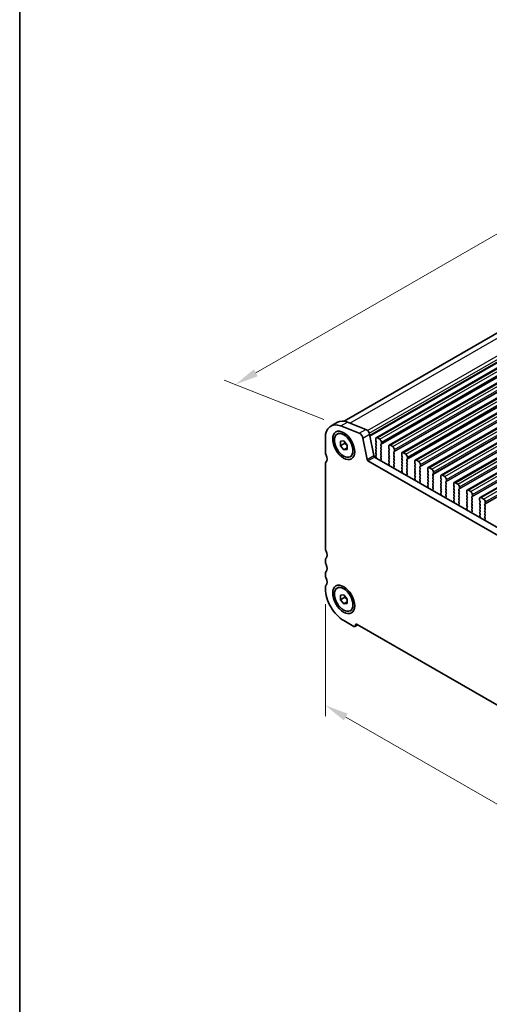
# Model space of a CAD drawing. Units: millimetres. Extents: x 29 to 4174, y 16 to 718.
# Drawn here: x 29 to 129, y 181 to 390 of the extents above; entities that cross this region are included whole.
import ezdxf

# ---------------------------------------------------------------- set-up
doc = ezdxf.new("R2010")
doc.units = ezdxf.units.MM
doc.header["$LTSCALE"] = 2
doc.layers.get('Defpoints').update_dxf_attribs({"lineweight": 25})
for name, color, linetype, lineweight in [('Border (ISO)', 7, 'Continuous', 35), ('Dimension (ISO)', 7, 'Continuous', 18), ('Visible (ISO)', 7, 'Continuous', 35), ('Visible Narrow (ISO)', 7, 'Continuous', 25)]:
    doc.layers.add(name, color=color, linetype=linetype, lineweight=lineweight)
doc.styles.add('Note Text (TK)', font='MS PGothic.ttf')
doc.dimstyles.new('Default - Method 1b (TK)', dxfattribs={"dimscale": 2, "dimtxt": 2.5, "dimasz": 2.5, "dimexe": 1, "dimexo": 1.5, "dimgap": 1, "dimtad": 1, "dimtoh": 1, "dimrnd": 1e-08, "dimdsep": 46, "dimtxsty": 'Note Text (TK)', "dimcen": 0.09, "dimdle": 5, "dimclrd": 100, "dimclre": 100, "dimclrt": 7, "dimadec": 1, "dimazin": 1, "dimtfac": 1, "dimtmove": 0, "dimatfit": 3, "dimfxl": 0, "dimtolj": 1, "dimlwd": -1, "dimlwe": -1, "dimarcsym": 0})

# ---------------------------------------------------------------- blocks, each defined once
blk = doc.blocks.new('図面枠 tk図枠')
at = {"layer": 'Border (ISO)'}
blk.add_line((14.5, 289), (14.5, 8), dxfattribs=at)
blk = doc.blocks.new('*D3')
at = {"layer": 'Defpoints', "color": 0, "transparency": 16777216}
for p in [(206.98, 389.01), (229.36, 380.22), (97.13, 304.07)]:
    blk.add_point(p, dxfattribs=at)
at = {"layer": 'Dimension (ISO)', "color": 100, "transparency": 16777216}
for p, q in [((225.78, 381.62), (204.6, 389.94)), ((79.08, 315.35), (202.65, 386.51)), ((93.55, 305.47), (72.37, 313.8))]:
    blk.add_line(p, q, dxfattribs=at)
for points in [[(202.23, 387.23), (203.06, 385.79), (206.98, 389.01)], [(78.67, 316.08), (79.5, 314.63), (74.75, 312.86)]]:
    blk.add_solid(points, dxfattribs=at)
at = {"layer": 'Dimension (ISO)', "color": 7, "transparency": 16777216, "insert": (136.16, 352.69), "char_height": 5, "attachment_point": 4, "rotation": 29.936, "style": 'Note Text (TK)'}
blk.add_mtext('\\A1;{\\Q-38.622;\\W0.816;\\H0.750x;187}', dxfattribs=at)
blk = doc.blocks.new('*D4')
at = {"layer": 'Defpoints', "color": 0, "transparency": 16777216}
for p in [(93.85, 269.69), (193.55, 212.28), (193.55, 187.36)]:
    blk.add_point(p, dxfattribs=at)
at = {"layer": 'Dimension (ISO)', "color": 100, "transparency": 16777216}
for p, q in [((93.85, 266.23), (93.85, 242.47)), ((98.18, 242.28), (189.22, 189.85)), ((193.55, 208.82), (193.55, 185.05))]:
    blk.add_line(p, q, dxfattribs=at)
for points in [[(98.6, 243), (97.77, 241.56), (93.85, 244.77)], [(189.63, 190.58), (188.8, 189.13), (193.55, 187.36)]]:
    blk.add_solid(points, dxfattribs=at)
at = {"layer": 'Dimension (ISO)', "color": 7, "transparency": 16777216, "insert": (142.96, 221.16), "char_height": 5, "attachment_point": 4, "rotation": 330.064, "style": 'Note Text (TK)'}
blk.add_mtext('\\A1;{\\Q-29.936;\\W0.816;\\H0.818x;141}', dxfattribs=at)

msp = doc.modelspace()

# ---------------------------------------------------------------- linework, layer by layer
at = {"layer": 'Visible (ISO)'}
for p, q in [((97.8041, 305.0879), (226.0567, 378.9437)), ((104.6294, 301.5781), (234.03, 376.0949)), ((107.3871, 299.99), (236.7877, 374.5068)), ((110.1448, 298.402), (239.5454, 372.9188)), ((112.9026, 296.8139), (242.3031, 371.3307)), ((115.6603, 295.2258), (245.0608, 369.7427)), ((118.418, 293.6378), (247.8185, 368.1546)), ((121.1757, 292.0497), (250.5763, 366.5665)), ((123.9334, 290.4617), (253.334, 364.9785)), ((126.6911, 288.8736), (256.0917, 363.3904)), ((94.9925, 304.0458), (96.4067, 304.8602)), ((97.1288, 304.0711), (101.0345, 302.5372)), ((98.543, 304.8855), (102.4487, 303.3516)), ((93.8481, 298.4695), (93.8481, 301.5192)), ((96.3548, 302.3502), (96.7296, 302.566)), ((101.8152, 301.49), (102.6843, 296.9598)), ((103.2295, 302.3044), (104.0985, 297.7742)), ((104.5254, 301.3484), (104.5254, 301.005)), ((105.3739, 301.2685), (104.8789, 301.5536)), ((97.03, 300.8289), (97.7371, 300.8938)), ((97.03, 299.8849), (97.03, 300.8289)), ((97.9493, 300.4143), (97.03, 299.8849)), ((97.7371, 299.0057), (97.03, 299.8849)), ((97.7371, 300.8938), (98.4443, 300.0146)), ((98.4443, 299.4129), (97.7371, 299.0057)), ((98.4443, 299.0705), (97.7371, 299.0057)), ((98.4443, 300.0146), (98.4443, 299.0705)), ((104.5537, 300.8906), (104.6385, 300.711)), ((104.6385, 300.5148), (104.5537, 300.4328)), ((104.5537, 300.2366), (104.6385, 300.0569)), ((104.6385, 299.8607), (104.5537, 299.7788)), ((104.5537, 299.5826), (104.6385, 299.4029)), ((104.6385, 299.2067), (104.5537, 299.1247)), ((104.5537, 298.9285), (104.6385, 298.7489)), ((105.6143, 300.149), (105.6992, 300.231)), ((105.6992, 299.7732), (105.6143, 299.9528)), ((105.6143, 299.495), (105.6992, 299.5769)), ((105.6992, 299.1191), (105.6143, 299.2988)), ((105.6143, 298.841), (105.6992, 298.9229)), ((105.7275, 300.3128), (105.7275, 300.6562)), ((107.2831, 299.7603), (107.2831, 299.417)), ((107.3114, 299.3026), (107.3962, 299.1229)), ((107.3962, 298.9267), (107.3114, 298.8448)), ((108.1316, 299.6805), (107.6366, 299.9655)), ((108.4852, 298.7247), (108.4852, 299.0681)), ((99.1195, 297.5493), (99.4942, 297.7651)), ((104.3043, 297.4697), (185.0251, 250.9857)), ((104.6385, 298.5526), (104.5537, 298.4707)), ((104.5537, 298.2745), (104.6385, 298.0948)), ((104.6385, 297.8986), (104.5537, 297.8167)), ((104.5537, 297.6205), (104.5839, 297.564)), ((105.6992, 298.4651), (105.6143, 298.6448)), ((105.6143, 298.1869), (105.6992, 298.2689)), ((105.6992, 297.811), (105.6143, 297.9907)), ((105.6143, 297.5329), (105.6992, 297.6148)), ((105.689, 297.1785), (105.6143, 297.3367)), ((105.644, 296.954), (105.6756, 296.9722)), ((107.3114, 298.6485), (107.3962, 298.4689)), ((107.3962, 298.2727), (107.3114, 298.1907)), ((107.3114, 297.9945), (107.3962, 297.8148)), ((107.3962, 297.6186), (107.3114, 297.5367)), ((107.3114, 297.3405), (107.3962, 297.1608)), ((107.3962, 296.9646), (107.3114, 296.8826)), ((108.372, 298.561), (108.4569, 298.6429)), ((108.4569, 298.1851), (108.372, 298.3648)), ((108.372, 297.9069), (108.4569, 297.9889)), ((108.4569, 297.5311), (108.372, 297.7107)), ((108.372, 297.2529), (108.4569, 297.3348)), ((108.4569, 296.877), (108.372, 297.0567)), ((110.0408, 298.1723), (110.0408, 297.8289)), ((110.0691, 297.7145), (110.1539, 297.5348)), ((110.1539, 297.3386), (110.0691, 297.2567)), ((110.0691, 297.0605), (110.1539, 296.8808)), ((110.8893, 298.0924), (110.3944, 298.3775)), ((111.1298, 296.9729), (111.2146, 297.0549)), ((111.2146, 296.597), (111.1298, 296.7767)), ((111.2429, 297.1367), (111.2429, 297.48)), ((113.6471, 296.5044), (113.1521, 296.7894)), ((93.8481, 278.0717), (93.8481, 296.0168)), ((102.8901, 296.6553), (184.5081, 249.6547)), ((107.3114, 296.6864), (107.3962, 296.5068)), ((107.3962, 296.3105), (107.3215, 296.2384)), ((107.3349, 296.0167), (107.3665, 295.9621)), ((108.372, 296.5989), (108.4569, 296.6808)), ((108.4569, 296.223), (108.372, 296.4027)), ((108.372, 295.9448), (108.4569, 296.0268)), ((108.4467, 295.5904), (108.372, 295.7486)), ((108.4017, 295.3659), (108.4334, 295.3841)), ((110.1539, 296.6846), (110.0691, 296.6026)), ((110.0691, 296.4064), (110.1539, 296.2268)), ((110.1539, 296.0306), (110.0691, 295.9486)), ((110.0691, 295.7524), (110.1539, 295.5727)), ((110.1539, 295.3765), (110.0691, 295.2946)), ((110.0691, 295.0984), (110.1539, 294.9187)), ((110.1539, 294.7225), (110.0792, 294.6503)), ((111.1298, 296.3189), (111.2146, 296.4008)), ((111.2146, 295.943), (111.1298, 296.1227)), ((111.1298, 295.6648), (111.2146, 295.7468)), ((111.2146, 295.289), (111.1298, 295.4686)), ((111.1298, 295.0108), (111.2146, 295.0927)), ((111.2146, 294.6349), (111.1298, 294.8146)), ((112.7985, 296.5842), (112.7985, 296.2408)), ((112.8268, 296.1265), (112.9117, 295.9468)), ((112.9117, 295.7506), (112.8268, 295.6686)), ((112.8268, 295.4724), (112.9117, 295.2927)), ((112.9117, 295.0965), (112.8268, 295.0146)), ((112.8268, 294.8184), (112.9117, 294.6387)), ((113.8875, 295.3848), (113.9723, 295.4668)), ((113.9723, 295.009), (113.8875, 295.1886)), ((113.8875, 294.7308), (113.9723, 294.8128)), ((114.0006, 295.5486), (114.0006, 295.892)), ((115.5562, 294.9962), (115.5562, 294.6528)), ((116.4048, 294.9163), (115.9098, 295.2013)), ((110.0926, 294.4286), (110.1242, 294.374)), ((111.1298, 294.3568), (111.2146, 294.4387)), ((111.2045, 294.0024), (111.1298, 294.1606)), ((111.1594, 293.7779), (111.1911, 293.796)), ((112.9117, 294.4425), (112.8268, 294.3605)), ((112.8268, 294.1643), (112.9117, 293.9847)), ((112.9117, 293.7885), (112.8268, 293.7065)), ((112.8268, 293.5103), (112.9117, 293.3306)), ((112.9117, 293.1344), (112.837, 293.0623)), ((112.8503, 292.8405), (112.882, 292.786)), ((113.9723, 294.3549), (113.8875, 294.5346)), ((113.8875, 294.0768), (113.9723, 294.1587)), ((113.9723, 293.7009), (113.8875, 293.8806)), ((113.8875, 293.4227), (113.9723, 293.5047)), ((113.9723, 293.0469), (113.8875, 293.2265)), ((113.8875, 292.7687), (113.9723, 292.8506)), ((115.5845, 294.5384), (115.6694, 294.3587)), ((115.6694, 294.1625), (115.5845, 294.0806)), ((115.5845, 293.8843), (115.6694, 293.7047)), ((115.6694, 293.5085), (115.5845, 293.4265)), ((115.5845, 293.2303), (115.6694, 293.0506)), ((115.6694, 292.8544), (115.5845, 292.7725)), ((116.6452, 293.7968), (116.73, 293.8787)), ((116.73, 293.4209), (116.6452, 293.6006)), ((116.6452, 293.1427), (116.73, 293.2247)), ((116.73, 292.7669), (116.6452, 292.9465)), ((116.7583, 293.9605), (116.7583, 294.3039)), ((118.314, 293.4081), (118.314, 293.0647)), ((118.3422, 292.9503), (118.4271, 292.7707)), ((119.1625, 293.3282), (118.6675, 293.6133)), ((119.516, 292.3725), (119.516, 292.7159)), ((113.9622, 292.4143), (113.8875, 292.5725)), ((113.9172, 292.1898), (113.9488, 292.208)), ((115.5845, 292.5763), (115.6694, 292.3966)), ((115.6694, 292.2004), (115.5845, 292.1184)), ((115.5845, 291.9222), (115.6694, 291.7426)), ((115.6694, 291.5464), (115.5947, 291.4742)), ((115.6081, 291.2525), (115.6397, 291.1979)), ((116.6452, 292.4887), (116.73, 292.5707)), ((116.73, 292.1128), (116.6452, 292.2925)), ((116.6452, 291.8347), (116.73, 291.9166)), ((116.73, 291.4588), (116.6452, 291.6385)), ((116.6452, 291.1806), (116.73, 291.2626)), ((116.7199, 290.8262), (116.6452, 290.9844)), ((116.6749, 290.6018), (116.7065, 290.6199)), ((118.4271, 292.5744), (118.3422, 292.4925)), ((118.3422, 292.2963), (118.4271, 292.1166)), ((118.4271, 291.9204), (118.3422, 291.8385)), ((118.3422, 291.6422), (118.4271, 291.4626)), ((118.4271, 291.2664), (118.3422, 291.1844)), ((118.3422, 290.9882), (118.4271, 290.8085)), ((118.4271, 290.6123), (118.3422, 290.5304)), ((119.4029, 292.2087), (119.4878, 292.2907)), ((119.4878, 291.8328), (119.4029, 292.0125)), ((119.4029, 291.5547), (119.4878, 291.6366)), ((119.4878, 291.1788), (119.4029, 291.3585)), ((119.4029, 290.9006), (119.4878, 290.9826)), ((119.4878, 290.5248), (119.4029, 290.7044)), ((121.0717, 291.82), (121.0717, 291.4767)), ((121.1, 291.3623), (121.1848, 291.1826)), ((121.1848, 290.9864), (121.1, 290.9044)), ((121.1, 290.7082), (121.1848, 290.5286)), ((121.9202, 291.7402), (121.4252, 292.0252)), ((122.1606, 290.6207), (122.2455, 290.7026)), ((122.2738, 290.7844), (122.2738, 291.1278)), ((118.3422, 290.3342), (118.4271, 290.1545)), ((118.4271, 289.9583), (118.3524, 289.8861)), ((118.3658, 289.6644), (118.3974, 289.6098)), ((119.4029, 290.2466), (119.4878, 290.3286)), ((119.4878, 289.8707), (119.4029, 290.0504)), ((119.4029, 289.5926), (119.4878, 289.6745)), ((119.4776, 289.2382), (119.4029, 289.3964)), ((119.4326, 289.0137), (119.4642, 289.0319)), ((121.1848, 290.3323), (121.1, 290.2504)), ((121.1, 290.0542), (121.1848, 289.8745)), ((121.1848, 289.6783), (121.1, 289.5964)), ((121.1, 289.4001), (121.1848, 289.2205)), ((121.1848, 289.0243), (121.1, 288.9423)), ((121.1, 288.7461), (121.1848, 288.5664)), ((122.2455, 290.2448), (122.1606, 290.4244)), ((122.1606, 289.9666), (122.2455, 290.0486)), ((122.2455, 289.5907), (122.1606, 289.7704)), ((122.1606, 289.3126), (122.2455, 289.3945)), ((122.2455, 288.9367), (122.1606, 289.1164)), ((122.1606, 288.6585), (122.2455, 288.7405)), ((122.2455, 288.2827), (122.1606, 288.4623)), ((123.8294, 290.232), (123.8294, 289.8886)), ((123.8577, 289.7742), (123.9425, 289.5945)), ((123.9425, 289.3983), (123.8577, 289.3164)), ((123.8577, 289.1202), (123.9425, 288.9405)), ((123.9425, 288.7443), (123.8577, 288.6623)), ((123.8577, 288.4661), (123.9425, 288.2865)), ((124.6779, 290.1521), (124.1829, 290.4371)), ((124.9183, 289.0326), (125.0032, 289.1145)), ((125.0032, 288.6567), (124.9183, 288.8364)), ((124.9183, 288.3786), (125.0032, 288.4605)), ((125.0315, 289.1964), (125.0315, 289.5397)), ((126.5871, 288.6439), (126.5871, 288.3005)), ((127.4356, 288.564), (126.9407, 288.8491)), ((121.1848, 288.3702), (121.1101, 288.2981)), ((121.1235, 288.0763), (121.1551, 288.0218)), ((122.1606, 288.0045), (122.2455, 288.0865)), ((122.2353, 287.6501), (122.1606, 287.8083)), ((122.1903, 287.4256), (122.2219, 287.4438)), ((123.9425, 288.0902), (123.8577, 288.0083)), ((123.8577, 287.8121), (123.9425, 287.6324)), ((123.9425, 287.4362), (123.8577, 287.3543)), ((123.8577, 287.158), (123.9425, 286.9784)), ((123.9425, 286.7822), (123.8678, 286.71)), ((123.8812, 286.4883), (123.9128, 286.4337)), ((125.0032, 288.0027), (124.9183, 288.1823)), ((124.9183, 287.7245), (125.0032, 287.8065)), ((125.0032, 287.3486), (124.9183, 287.5283)), ((124.9183, 287.0705), (125.0032, 287.1524)), ((125.0032, 286.6946), (124.9183, 286.8743)), ((124.9183, 286.4164), (125.0032, 286.4984)), ((126.6154, 288.1861), (126.7002, 288.0065)), ((126.7002, 287.8103), (126.6154, 287.7283)), ((126.6154, 287.5321), (126.7002, 287.3524)), ((126.7002, 287.1562), (126.6154, 287.0743)), ((126.6154, 286.8781), (126.7002, 286.6984)), ((126.7002, 286.5022), (126.6154, 286.4202)), ((127.676, 287.4445), (127.7609, 287.5265)), ((127.7609, 287.0687), (127.676, 287.2483)), ((127.676, 286.7905), (127.7609, 286.8724)), ((127.7609, 286.4146), (127.676, 286.5943)), ((127.7892, 287.6083), (127.7892, 287.9517)), ((124.993, 286.062), (124.9183, 286.2202)), ((124.948, 285.8376), (124.9797, 285.8557)), ((126.6154, 286.224), (126.7002, 286.0443)), ((126.7002, 285.8481), (126.6154, 285.7662)), ((126.6154, 285.57), (126.7002, 285.3903)), ((126.7002, 285.1941), (126.6255, 285.122)), ((126.6389, 284.9002), (126.6705, 284.8456)), ((127.676, 286.1365), (127.7609, 286.2184)), ((127.7609, 285.7606), (127.676, 285.9402)), ((127.676, 285.4824), (127.7609, 285.5644)), ((127.7609, 285.1065), (127.676, 285.2862)), ((127.676, 284.8284), (127.7609, 284.9103)), ((127.7508, 284.474), (127.676, 284.6322)), ((127.7057, 284.2495), (127.7374, 284.2677)), ((93.8481, 275.2103), (93.8481, 275.619)), ((93.8481, 272.3488), (93.8481, 272.7576)), ((93.8481, 269.4874), (93.8481, 269.8962)), ((96.3548, 269.6483), (96.7296, 269.8641)), ((97.03, 268.1271), (97.7371, 268.1919)), ((97.03, 267.183), (97.03, 268.1271)), ((97.9493, 267.7124), (97.03, 267.183)), ((97.7371, 268.1919), (98.4443, 267.3127)), ((97.7371, 266.3038), (97.03, 267.183)), ((98.4443, 266.711), (97.7371, 266.3038)), ((98.4443, 266.3686), (97.7371, 266.3038)), ((98.4443, 267.3127), (98.4443, 266.3686)), ((99.1195, 264.8474), (99.4942, 265.0632)), ((99.8585, 261.5298), (97.7371, 262.7513)), ((100.108, 261.5052), (100.7144, 261.8544)), ((186.8326, 212.2622), (100.5656, 261.9401))]:
    msp.add_line(p, q, dxfattribs=at)
for centre, major_axis, start_param, end_param in [((99.1514, 300.094), (-2.7447, 4.7662), 5.65680048, 6.28318531), ((97.7371, 299.2796), (-2.7447, 4.7662), 5.65680048, 7.07051718), ((102.5571, 302.4978), (0.4891, -0.8493), 1.03167797, 2.51520783), ((101.1429, 301.6834), (0.4891, -0.8493), 1.03167797, 2.51520783), ((104.8789, 301.1448), (-0.2495, 0.4333), 5.49972085, 7.07051718), ((104.6668, 300.9236), (0.0998, -0.1733), 3.92892453, 4.57242563), ((105.3739, 300.8598), (-0.2495, 0.4333), 3.92892453, 5.49972085), ((104.6668, 300.2696), (-0.0998, 0.1733), 0.14383076, 1.43083298), ((104.6668, 299.6155), (-0.0998, 0.1733), 0.14383076, 1.43083298), ((104.6668, 298.9615), (-0.0998, 0.1733), 0.14383076, 1.43083298), ((104.5254, 300.678), (0.0998, -0.1733), 0.14383076, 1.43083298), ((104.5254, 300.024), (0.0998, -0.1733), 0.14383076, 1.43083298), ((104.5254, 299.3699), (0.0998, -0.1733), 0.14383076, 1.43083298), ((105.7275, 299.9858), (-0.0998, 0.1733), 0.14383076, 1.43083298), ((105.7275, 299.3317), (-0.0998, 0.1733), 0.14383076, 1.43083298), ((105.586, 300.3942), (0.0998, -0.1733), 0.14383076, 0.78733187), ((105.586, 299.7402), (0.0998, -0.1733), 0.14383076, 1.43083298), ((105.586, 299.0862), (0.0998, -0.1733), 0.14383076, 1.43083298), ((107.6366, 299.5567), (-0.2495, 0.4333), 5.49972085, 7.07051718), ((107.4245, 299.3355), (0.0998, -0.1733), 3.92892453, 4.57242563), ((107.2831, 299.09), (0.0998, -0.1733), 0.14383076, 1.43083298), ((108.1316, 299.2717), (-0.2495, 0.4333), 3.92892453, 5.49972085), ((94.5552, 298.0623), (-0.499, 0.8666), 0.78733187, 1.43083298), ((93.141, 297.6503), (0.7485, -1.2999), 0.14383076, 1.43083298), ((102.8901, 296.9006), (0.1497, -0.26), 4.17327062, 5.49972085), ((104.3043, 297.715), (0.1497, -0.26), 4.17327062, 5.49972085), ((104.6668, 298.3074), (-0.0998, 0.1733), 0.14383076, 1.43083298), ((104.6668, 297.6534), (-0.0998, 0.1733), 0.14383076, 1.43083298), ((104.473, 297.5264), (0.0998, -0.1733), 5.84610953, 7.73982294), ((104.5254, 298.7159), (0.0998, -0.1733), 0.14383076, 1.43083298), ((104.5254, 298.0619), (0.0998, -0.1733), 0.14383076, 1.43083298), ((105.7275, 298.6777), (-0.0998, 0.1733), 0.14383076, 1.43083298), ((105.7275, 298.0237), (-0.0998, 0.1733), 0.14383076, 1.43083298), ((105.7275, 297.3696), (-0.0998, 0.1733), 0.14383076, 1.43083298), ((105.7438, 296.7807), (-0.0998, 0.1733), 6.28256357, 8.09676404), ((105.5759, 297.1455), (0.0998, -0.1733), 6.28256357, 7.71401829), ((105.586, 298.4321), (0.0998, -0.1733), 0.14383076, 1.43083298), ((105.586, 297.7781), (0.0998, -0.1733), 0.14383076, 1.43083298), ((107.4245, 298.6815), (-0.0998, 0.1733), 0.14383076, 1.43083298), ((107.4245, 298.0275), (-0.0998, 0.1733), 0.14383076, 1.43083298), ((107.4245, 297.3734), (-0.0998, 0.1733), 0.14383076, 1.43083298), ((107.4245, 296.7194), (-0.0998, 0.1733), 0.14383076, 1.43083298), ((107.2831, 298.4359), (0.0998, -0.1733), 0.14383076, 1.43083298), ((107.2831, 297.7819), (0.0998, -0.1733), 0.14383076, 1.43083298), ((107.2831, 297.1278), (0.0998, -0.1733), 0.14383076, 1.43083298), ((108.4852, 298.3977), (-0.0998, 0.1733), 0.14383076, 1.43083298), ((108.4852, 297.7437), (-0.0998, 0.1733), 0.14383076, 1.43083298), ((108.4852, 297.0896), (-0.0998, 0.1733), 0.14383076, 1.43083298), ((108.3438, 298.8062), (0.0998, -0.1733), 0.14383076, 0.78733187), ((108.3438, 298.1521), (0.0998, -0.1733), 0.14383076, 1.43083298), ((108.3438, 297.4981), (0.0998, -0.1733), 0.14383076, 1.43083298), ((108.3438, 296.8441), (0.0998, -0.1733), 0.14383076, 1.43083298), ((110.1822, 297.0934), (-0.0998, 0.1733), 0.14383076, 1.43083298), ((110.3944, 297.9687), (-0.2495, 0.4333), 5.49972085, 7.07051718), ((110.1822, 297.7475), (0.0998, -0.1733), 3.92892453, 4.57242563), ((110.0408, 297.5019), (0.0998, -0.1733), 0.14383076, 1.43083298), ((110.0408, 296.8479), (0.0998, -0.1733), 0.14383076, 1.43083298), ((110.8893, 297.6836), (-0.2495, 0.4333), 3.92892453, 5.49972085), ((111.2429, 296.8097), (-0.0998, 0.1733), 0.14383076, 1.43083298), ((111.1015, 297.2181), (0.0998, -0.1733), 0.14383076, 0.78733187), ((113.1521, 296.3806), (-0.2495, 0.4333), 5.49972085, 7.07051718), ((94.5552, 295.6096), (-0.499, 0.8666), 0.14383076, 0.78733187), ((107.4347, 296.0751), (-0.0998, 0.1733), 0.14383076, 1.57528548), ((107.2668, 295.9036), (0.0998, -0.1733), 6.04427032, 7.85847079), ((107.2831, 296.4738), (0.0998, -0.1733), 0.14383076, 1.43083298), ((108.4852, 296.4356), (-0.0998, 0.1733), 0.14383076, 1.43083298), ((108.4852, 295.7816), (-0.0998, 0.1733), 0.14383076, 1.43083298), ((108.5015, 295.1926), (-0.0998, 0.1733), 6.28256357, 8.09676404), ((108.3336, 295.5575), (0.0998, -0.1733), 6.28256357, 7.71401829), ((108.3438, 296.19), (0.0998, -0.1733), 0.14383076, 1.43083298), ((110.1822, 296.4394), (-0.0998, 0.1733), 0.14383076, 1.43083298), ((110.1822, 295.7854), (-0.0998, 0.1733), 0.14383076, 1.43083298), ((110.1822, 295.1313), (-0.0998, 0.1733), 0.14383076, 1.43083298), ((110.0408, 296.1938), (0.0998, -0.1733), 0.14383076, 1.43083298), ((110.0408, 295.5398), (0.0998, -0.1733), 0.14383076, 1.43083298), ((110.0408, 294.8857), (0.0998, -0.1733), 0.14383076, 1.43083298), ((111.2429, 296.1556), (-0.0998, 0.1733), 0.14383076, 1.43083298), ((111.2429, 295.5016), (-0.0998, 0.1733), 0.14383076, 1.43083298), ((111.2429, 294.8475), (-0.0998, 0.1733), 0.14383076, 1.43083298), ((111.1015, 296.5641), (0.0998, -0.1733), 0.14383076, 1.43083298), ((111.1015, 295.91), (0.0998, -0.1733), 0.14383076, 1.43083298), ((111.1015, 295.256), (0.0998, -0.1733), 0.14383076, 1.43083298), ((112.9399, 295.5054), (-0.0998, 0.1733), 0.14383076, 1.43083298), ((112.9399, 294.8513), (-0.0998, 0.1733), 0.14383076, 1.43083298), ((112.9399, 296.1594), (0.0998, -0.1733), 3.92892453, 4.57242563), ((112.7985, 295.9138), (0.0998, -0.1733), 0.14383076, 1.43083298), ((112.7985, 295.2598), (0.0998, -0.1733), 0.14383076, 1.43083298), ((113.6471, 296.0956), (-0.2495, 0.4333), 3.92892453, 5.49972085), ((114.0006, 295.2216), (-0.0998, 0.1733), 0.14383076, 1.43083298), ((114.0006, 294.5676), (-0.0998, 0.1733), 0.14383076, 1.43083298), ((113.8592, 295.6301), (0.0998, -0.1733), 0.14383076, 0.78733187), ((113.8592, 294.976), (0.0998, -0.1733), 0.14383076, 1.43083298), ((115.9098, 294.7926), (-0.2495, 0.4333), 5.49972085, 7.07051718), ((116.4048, 294.5075), (-0.2495, 0.4333), 3.92892453, 5.49972085), ((110.1924, 294.4871), (-0.0998, 0.1733), 0.14383076, 1.57528548), ((110.0245, 294.3155), (0.0998, -0.1733), 6.04427032, 7.85847079), ((111.2429, 294.1935), (-0.0998, 0.1733), 0.14383076, 1.43083298), ((111.2592, 293.6045), (-0.0998, 0.1733), 6.28256357, 8.09676404), ((111.0913, 293.9694), (0.0998, -0.1733), 6.28256357, 7.71401829), ((111.1015, 294.602), (0.0998, -0.1733), 0.14383076, 1.43083298), ((112.9399, 294.1973), (-0.0998, 0.1733), 0.14383076, 1.43083298), ((112.9399, 293.5433), (-0.0998, 0.1733), 0.14383076, 1.43083298), ((112.9501, 292.899), (-0.0998, 0.1733), 0.14383076, 1.57528548), ((112.7822, 292.7275), (0.0998, -0.1733), 6.04427032, 7.85847079), ((112.7985, 294.6057), (0.0998, -0.1733), 0.14383076, 1.43083298), ((112.7985, 293.9517), (0.0998, -0.1733), 0.14383076, 1.43083298), ((112.7985, 293.2977), (0.0998, -0.1733), 0.14383076, 1.43083298), ((114.0006, 293.9135), (-0.0998, 0.1733), 0.14383076, 1.43083298), ((114.0006, 293.2595), (-0.0998, 0.1733), 0.14383076, 1.43083298), ((114.0006, 292.6054), (-0.0998, 0.1733), 0.14383076, 1.43083298), ((113.8592, 294.322), (0.0998, -0.1733), 0.14383076, 1.43083298), ((113.8592, 293.6679), (0.0998, -0.1733), 0.14383076, 1.43083298), ((113.8592, 293.0139), (0.0998, -0.1733), 0.14383076, 1.43083298), ((115.6977, 293.9173), (-0.0998, 0.1733), 0.14383076, 1.43083298), ((115.6977, 293.2633), (-0.0998, 0.1733), 0.14383076, 1.43083298), ((115.6977, 292.6092), (-0.0998, 0.1733), 0.14383076, 1.43083298), ((115.6977, 294.5713), (0.0998, -0.1733), 3.92892453, 4.57242563), ((115.5562, 294.3258), (0.0998, -0.1733), 0.14383076, 1.43083298), ((115.5562, 293.6717), (0.0998, -0.1733), 0.14383076, 1.43083298), ((115.5562, 293.0177), (0.0998, -0.1733), 0.14383076, 1.43083298), ((116.7583, 293.6335), (-0.0998, 0.1733), 0.14383076, 1.43083298), ((116.7583, 292.9795), (-0.0998, 0.1733), 0.14383076, 1.43083298), ((116.6169, 294.042), (0.0998, -0.1733), 0.14383076, 0.78733187), ((116.6169, 293.3879), (0.0998, -0.1733), 0.14383076, 1.43083298), ((116.6169, 292.7339), (0.0998, -0.1733), 0.14383076, 1.43083298), ((118.6675, 293.2045), (-0.2495, 0.4333), 5.49972085, 7.07051718), ((118.4554, 292.9833), (0.0998, -0.1733), 3.92892453, 4.57242563), ((118.314, 292.7377), (0.0998, -0.1733), 0.14383076, 1.43083298), ((119.1625, 292.9195), (-0.2495, 0.4333), 3.92892453, 5.49972085), ((114.0169, 292.0165), (-0.0998, 0.1733), 6.28256357, 8.09676404), ((113.849, 292.3813), (0.0998, -0.1733), 6.28256357, 7.71401829), ((115.6977, 291.9552), (-0.0998, 0.1733), 0.14383076, 1.43083298), ((115.7078, 291.3109), (-0.0998, 0.1733), 0.14383076, 1.57528548), ((115.5399, 291.1394), (0.0998, -0.1733), 6.04427032, 7.85847079), ((115.5562, 292.3636), (0.0998, -0.1733), 0.14383076, 1.43083298), ((115.5562, 291.7096), (0.0998, -0.1733), 0.14383076, 1.43083298), ((116.7583, 292.3255), (-0.0998, 0.1733), 0.14383076, 1.43083298), ((116.7583, 291.6714), (-0.0998, 0.1733), 0.14383076, 1.43083298), ((116.7583, 291.0174), (-0.0998, 0.1733), 0.14383076, 1.43083298), ((116.7746, 290.4284), (-0.0998, 0.1733), 6.28256357, 8.09676404), ((116.6068, 290.7933), (0.0998, -0.1733), 6.28256357, 7.71401829), ((116.6169, 292.0799), (0.0998, -0.1733), 0.14383076, 1.43083298), ((116.6169, 291.4258), (0.0998, -0.1733), 0.14383076, 1.43083298), ((118.4554, 292.3292), (-0.0998, 0.1733), 0.14383076, 1.43083298), ((118.4554, 291.6752), (-0.0998, 0.1733), 0.14383076, 1.43083298), ((118.4554, 291.0212), (-0.0998, 0.1733), 0.14383076, 1.43083298), ((118.4554, 290.3671), (-0.0998, 0.1733), 0.14383076, 1.43083298), ((118.314, 292.0837), (0.0998, -0.1733), 0.14383076, 1.43083298), ((118.314, 291.4296), (0.0998, -0.1733), 0.14383076, 1.43083298), ((118.314, 290.7756), (0.0998, -0.1733), 0.14383076, 1.43083298), ((119.516, 292.0455), (-0.0998, 0.1733), 0.14383076, 1.43083298), ((119.516, 291.3914), (-0.0998, 0.1733), 0.14383076, 1.43083298), ((119.516, 290.7374), (-0.0998, 0.1733), 0.14383076, 1.43083298), ((119.3746, 292.4539), (0.0998, -0.1733), 0.14383076, 0.78733187), ((119.3746, 291.7999), (0.0998, -0.1733), 0.14383076, 1.43083298), ((119.3746, 291.1458), (0.0998, -0.1733), 0.14383076, 1.43083298), ((119.3746, 290.4918), (0.0998, -0.1733), 0.14383076, 1.43083298), ((121.2131, 290.7412), (-0.0998, 0.1733), 0.14383076, 1.43083298), ((121.4252, 291.6164), (-0.2495, 0.4333), 5.49972085, 7.07051718), ((121.2131, 291.3952), (0.0998, -0.1733), 3.92892453, 4.57242563), ((121.0717, 291.1496), (0.0998, -0.1733), 0.14383076, 1.43083298), ((121.0717, 290.4956), (0.0998, -0.1733), 0.14383076, 1.43083298), ((121.9202, 291.3314), (-0.2495, 0.4333), 3.92892453, 5.49972085), ((122.2738, 290.4574), (-0.0998, 0.1733), 0.14383076, 1.43083298), ((122.1323, 290.8659), (0.0998, -0.1733), 0.14383076, 0.78733187), ((118.4655, 289.7229), (-0.0998, 0.1733), 0.14383076, 1.57528548), ((118.2977, 289.5514), (0.0998, -0.1733), 6.04427032, 7.85847079), ((118.314, 290.1215), (0.0998, -0.1733), 0.14383076, 1.43083298), ((119.516, 290.0834), (-0.0998, 0.1733), 0.14383076, 1.43083298), ((119.516, 289.4293), (-0.0998, 0.1733), 0.14383076, 1.43083298), ((119.5323, 288.8403), (-0.0998, 0.1733), 6.28256357, 8.09676404), ((119.3645, 289.2052), (0.0998, -0.1733), 6.28256357, 7.71401829), ((119.3746, 289.8378), (0.0998, -0.1733), 0.14383076, 1.43083298), ((121.2131, 290.0871), (-0.0998, 0.1733), 0.14383076, 1.43083298), ((121.2131, 289.4331), (-0.0998, 0.1733), 0.14383076, 1.43083298), ((121.2131, 288.7791), (-0.0998, 0.1733), 0.14383076, 1.43083298), ((121.0717, 289.8416), (0.0998, -0.1733), 0.14383076, 1.43083298), ((121.0717, 289.1875), (0.0998, -0.1733), 0.14383076, 1.43083298), ((121.0717, 288.5335), (0.0998, -0.1733), 0.14383076, 1.43083298), ((122.2738, 289.8034), (-0.0998, 0.1733), 0.14383076, 1.43083298), ((122.2738, 289.1493), (-0.0998, 0.1733), 0.14383076, 1.43083298), ((122.2738, 288.4953), (-0.0998, 0.1733), 0.14383076, 1.43083298), ((122.1323, 290.2118), (0.0998, -0.1733), 0.14383076, 1.43083298), ((122.1323, 289.5578), (0.0998, -0.1733), 0.14383076, 1.43083298), ((122.1323, 288.9037), (0.0998, -0.1733), 0.14383076, 1.43083298), ((123.9708, 289.1531), (-0.0998, 0.1733), 0.14383076, 1.43083298), ((123.9708, 288.4991), (-0.0998, 0.1733), 0.14383076, 1.43083298), ((124.1829, 290.0284), (-0.2495, 0.4333), 5.49972085, 7.07051718), ((123.9708, 289.8072), (0.0998, -0.1733), 3.92892453, 4.57242563), ((123.8294, 289.5616), (0.0998, -0.1733), 0.14383076, 1.43083298), ((123.8294, 288.9075), (0.0998, -0.1733), 0.14383076, 1.43083298), ((124.6779, 289.7433), (-0.2495, 0.4333), 3.92892453, 5.49972085), ((125.0315, 288.8693), (-0.0998, 0.1733), 0.14383076, 1.43083298), ((124.89, 289.2778), (0.0998, -0.1733), 0.14383076, 0.78733187), ((124.89, 288.6238), (0.0998, -0.1733), 0.14383076, 1.43083298), ((126.9407, 288.4403), (-0.2495, 0.4333), 5.49972085, 7.07051718), ((127.4356, 288.1553), (-0.2495, 0.4333), 3.92892453, 5.49972085), ((121.2232, 288.1348), (-0.0998, 0.1733), 0.14383076, 1.57528548), ((121.0554, 287.9633), (0.0998, -0.1733), 6.04427032, 7.85847079), ((122.2738, 287.8413), (-0.0998, 0.1733), 0.14383076, 1.43083298), ((122.2901, 287.2523), (-0.0998, 0.1733), 6.28256357, 8.09676404), ((122.1222, 287.6171), (0.0998, -0.1733), 6.28256357, 7.71401829), ((122.1323, 288.2497), (0.0998, -0.1733), 0.14383076, 1.43083298), ((123.9708, 287.845), (-0.0998, 0.1733), 0.14383076, 1.43083298), ((123.9708, 287.191), (-0.0998, 0.1733), 0.14383076, 1.43083298), ((123.981, 286.5468), (-0.0998, 0.1733), 0.14383076, 1.57528548), ((123.8131, 286.3752), (0.0998, -0.1733), 6.04427032, 7.85847079), ((123.8294, 288.2535), (0.0998, -0.1733), 0.14383076, 1.43083298), ((123.8294, 287.5995), (0.0998, -0.1733), 0.14383076, 1.43083298), ((123.8294, 286.9454), (0.0998, -0.1733), 0.14383076, 1.43083298), ((125.0315, 288.2153), (-0.0998, 0.1733), 0.14383076, 1.43083298), ((125.0315, 287.5613), (-0.0998, 0.1733), 0.14383076, 1.43083298), ((125.0315, 286.9072), (-0.0998, 0.1733), 0.14383076, 1.43083298), ((125.0315, 286.2532), (-0.0998, 0.1733), 0.14383076, 1.43083298), ((124.89, 287.9697), (0.0998, -0.1733), 0.14383076, 1.43083298), ((124.89, 287.3157), (0.0998, -0.1733), 0.14383076, 1.43083298), ((124.89, 286.6616), (0.0998, -0.1733), 0.14383076, 1.43083298), ((126.7285, 287.5651), (-0.0998, 0.1733), 0.14383076, 1.43083298), ((126.7285, 286.911), (-0.0998, 0.1733), 0.14383076, 1.43083298), ((126.7285, 286.257), (-0.0998, 0.1733), 0.14383076, 1.43083298), ((126.7285, 288.2191), (0.0998, -0.1733), 3.92892453, 4.57242563), ((126.5871, 287.9735), (0.0998, -0.1733), 0.14383076, 1.43083298), ((126.5871, 287.3195), (0.0998, -0.1733), 0.14383076, 1.43083298), ((126.5871, 286.6654), (0.0998, -0.1733), 0.14383076, 1.43083298), ((127.7892, 287.2813), (-0.0998, 0.1733), 0.14383076, 1.43083298), ((127.7892, 286.6272), (-0.0998, 0.1733), 0.14383076, 1.43083298), ((127.6478, 287.6897), (0.0998, -0.1733), 0.14383076, 0.78733187), ((127.6478, 287.0357), (0.0998, -0.1733), 0.14383076, 1.43083298), ((127.6478, 286.3817), (0.0998, -0.1733), 0.14383076, 1.43083298), ((125.0478, 285.6642), (-0.0998, 0.1733), 6.28256357, 8.09676404), ((124.8799, 286.0291), (0.0998, -0.1733), 6.28256357, 7.71401829), ((126.7285, 285.6029), (-0.0998, 0.1733), 0.14383076, 1.43083298), ((126.7387, 284.9587), (-0.0998, 0.1733), 0.14383076, 1.57528548), ((126.5708, 284.7872), (0.0998, -0.1733), 6.04427032, 7.85847079), ((126.5871, 286.0114), (0.0998, -0.1733), 0.14383076, 1.43083298), ((126.5871, 285.3574), (0.0998, -0.1733), 0.14383076, 1.43083298), ((127.7892, 285.9732), (-0.0998, 0.1733), 0.14383076, 1.43083298), ((127.7892, 285.3192), (-0.0998, 0.1733), 0.14383076, 1.43083298), ((127.7892, 284.6651), (-0.0998, 0.1733), 0.14383076, 1.43083298), ((127.8055, 284.0762), (-0.0998, 0.1733), 6.28256357, 8.09676404), ((127.6376, 284.441), (0.0998, -0.1733), 6.28256357, 7.71401829), ((127.6478, 285.7276), (0.0998, -0.1733), 0.14383076, 1.43083298), ((127.6478, 285.0736), (0.0998, -0.1733), 0.14383076, 1.43083298), ((94.5552, 277.6645), (-0.499, 0.8666), 0.78733187, 1.43083298), ((94.5552, 275.2118), (-0.499, 0.8666), 0.14383076, 0.78733187), ((93.141, 277.2525), (0.7485, -1.2999), 0.14383076, 1.43083298), ((94.5552, 274.8031), (-0.499, 0.8666), 0.78733187, 1.43083298), ((93.141, 274.3911), (0.7485, -1.2999), 0.14383076, 1.43083298), ((94.5552, 272.3504), (-0.499, 0.8666), 0.14383076, 0.78733187), ((94.5552, 271.9416), (-0.499, 0.8666), 0.78733187, 1.43083298), ((93.141, 271.5297), (0.7485, -1.2999), 0.14383076, 1.43083298), ((94.5552, 269.489), (-0.499, 0.8666), 0.14383076, 0.78733187), ((97.7371, 267.2479), (-2.7447, 4.7662), 0.78733187, 2.3581282), ((99.8585, 261.9385), (0.2495, -0.4333), 5.49972085, 7.07051718), ((100.5656, 261.5313), (-0.2495, 0.4333), 5.49972085, 7.07051718)]:
    msp.add_ellipse(centre, major_axis=major_axis, ratio=0.57809312, start_param=start_param, end_param=end_param, dxfattribs=at)
for centre, major_axis in [((97.7371, 299.9497), (1.6468, -2.8597)), ((97.7371, 299.9497), (1.3823, -2.4004)), ((97.7371, 267.2479), (1.6468, -2.8597)), ((97.7371, 267.2479), (1.3823, -2.4004))]:
    msp.add_ellipse(centre, major_axis=major_axis, ratio=0.57809312, dxfattribs=at)
for points, weights in [([(97.9828, 300.5883), (97.9693, 300.5061), (97.9493, 300.4143)], [1.03958972244, 1.02330594982, 1]), ([(97.9493, 300.4143), (98.2591, 300.1699), (98.4443, 299.9071)], [1, 1.09656875174, 1.0725752364]), ([(97.9828, 267.8865), (97.9693, 267.8042), (97.9493, 267.7124)], [1.03958972244, 1.02330594982, 1]), ([(97.9493, 267.7124), (98.2591, 267.468), (98.4443, 267.2052)], [1, 1.09656875174, 1.0725752364])]:
    msp.add_rational_spline(points, weights, degree=2, dxfattribs=at)
at = {"layer": 'Visible Narrow (ISO)'}
for p, q in [((99.0256, 304.6959), (227.9988, 378.9667)), ((102.8137, 303.0943), (231.9045, 377.4328)), ((103.1552, 302.5579), (232.2869, 376.9199)), ((103.2653, 302.1177), (232.3739, 376.4664)), ((103.2999, 301.937), (232.3077, 376.2277)), ((104.8789, 301.5536), (234.2795, 376.0704)), ((105.3739, 301.2685), (234.7744, 375.7854)), ((105.6143, 300.149), (235.0149, 374.6659)), ((105.7275, 300.6562), (235.128, 375.173)), ((105.7275, 300.3128), (235.128, 374.8296)), ((107.6366, 299.9655), (237.0372, 374.4823)), ((108.1316, 299.6805), (237.5322, 374.1973)), ((108.372, 298.561), (237.7726, 373.0778)), ((108.4852, 299.0681), (237.8857, 373.5849)), ((108.4852, 298.7247), (237.8857, 373.2416)), ((110.3944, 298.3775), (239.7949, 372.8943)), ((110.8893, 298.0924), (240.2899, 372.6092)), ((111.1298, 296.9729), (240.5303, 371.4897)), ((111.2429, 297.48), (240.6434, 371.9969)), ((111.2429, 297.1367), (240.6434, 371.6535)), ((113.1521, 296.7894), (242.5526, 371.3062)), ((113.6471, 296.5044), (243.0476, 371.0212)), ((114.0006, 295.892), (243.4011, 370.4088)), ((114.0006, 295.5486), (243.4011, 370.0654)), ((113.8875, 295.3848), (243.288, 369.9017)), ((115.9098, 295.2013), (245.3103, 369.7181)), ((116.4048, 294.9163), (245.8053, 369.4331)), ((116.6452, 293.7968), (246.0457, 368.3136)), ((116.7583, 294.3039), (246.1589, 368.8207)), ((116.7583, 293.9605), (246.1589, 368.4774)), ((118.6675, 293.6133), (248.0681, 368.1301)), ((119.1625, 293.3282), (248.563, 367.845)), ((119.4029, 292.2087), (248.8034, 366.7255)), ((119.516, 292.7159), (248.9166, 367.2327)), ((119.516, 292.3725), (248.9166, 366.8893)), ((121.4252, 292.0252), (250.8258, 366.542)), ((121.9202, 291.7402), (251.3207, 366.257)), ((122.1606, 290.6207), (251.5612, 365.1375)), ((122.2738, 291.1278), (251.6743, 365.6446)), ((122.2738, 290.7844), (251.6743, 365.3012)), ((124.1829, 290.4371), (253.5835, 364.954)), ((124.6779, 290.1521), (254.0785, 364.6689)), ((125.0315, 289.5397), (254.432, 364.0565)), ((125.0315, 289.1964), (254.432, 363.7132)), ((124.9183, 289.0326), (254.3189, 363.5494)), ((126.9407, 288.8491), (256.3412, 363.3659)), ((127.4356, 288.564), (256.8362, 363.0809)), ((127.676, 287.4445), (257.0766, 361.9613)), ((127.7892, 287.9517), (257.1897, 362.4685)), ((127.7892, 287.6083), (257.1897, 362.1251)), ((97.1288, 304.0711), (98.543, 304.8855)), ((101.0345, 302.5372), (102.4487, 303.3516)), ((101.8152, 301.49), (103.2295, 302.3044)), ((102.6843, 296.9598), (104.0985, 297.7742)), ((102.8901, 296.6553), (104.3043, 297.4697)), ((100.212, 261.7349), (100.5669, 261.9393))]:
    msp.add_line(p, q, dxfattribs=at)

# ---------------------------------------------------------------- block references
at = {"xscale": 2, "yscale": 2, "zscale": 2}
msp.add_blockref('図面枠 tk図枠', (0, 0), dxfattribs=at)

# ---------------------------------------------------------------- dimensions: what is measured, and where the dimension line sits
at = {"layer": 'Dimension (ISO)', "color": 100, "true_color": 0x00ff3f}
for base, p1, p2, angle, text, picture, middle in [((206.9802, 389.0052), (97.1288, 304.0711), (229.3577, 380.2167), 209.935992, '{\\Q-38.622;\\W0.816;\\H0.750x;<>}', '*D3', (140.8657, 350.9324)), ((193.5501, 187.3594), (93.8481, 269.6918), (193.5501, 212.2772), 150.064008, '{\\Q-29.936;\\W0.816;\\H0.818x;<>}', '*D4', (143.6991, 216.0667))]:
    dim = msp.add_linear_dim(base=base, p1=p1, p2=p2, angle=angle, text=text, dimstyle='Default - Method 1b (TK)', override={"dimgap": 1, "dimtoh": 0, "dimdec": 2, "dimlfac": 1.225534, "dimtol": 0, "dimlim": 0, "dimtp": 0, "dimtm": 0, "dimtdec": 2, "dimtofl": 0, "dimatfit": 1}, dxfattribs=at)
    dim.commit()
    dim.dimension.update_dxf_attribs({"geometry": picture, "text_midpoint": middle, "dimtype": 160})

doc.saveas('drawing.dxf')
